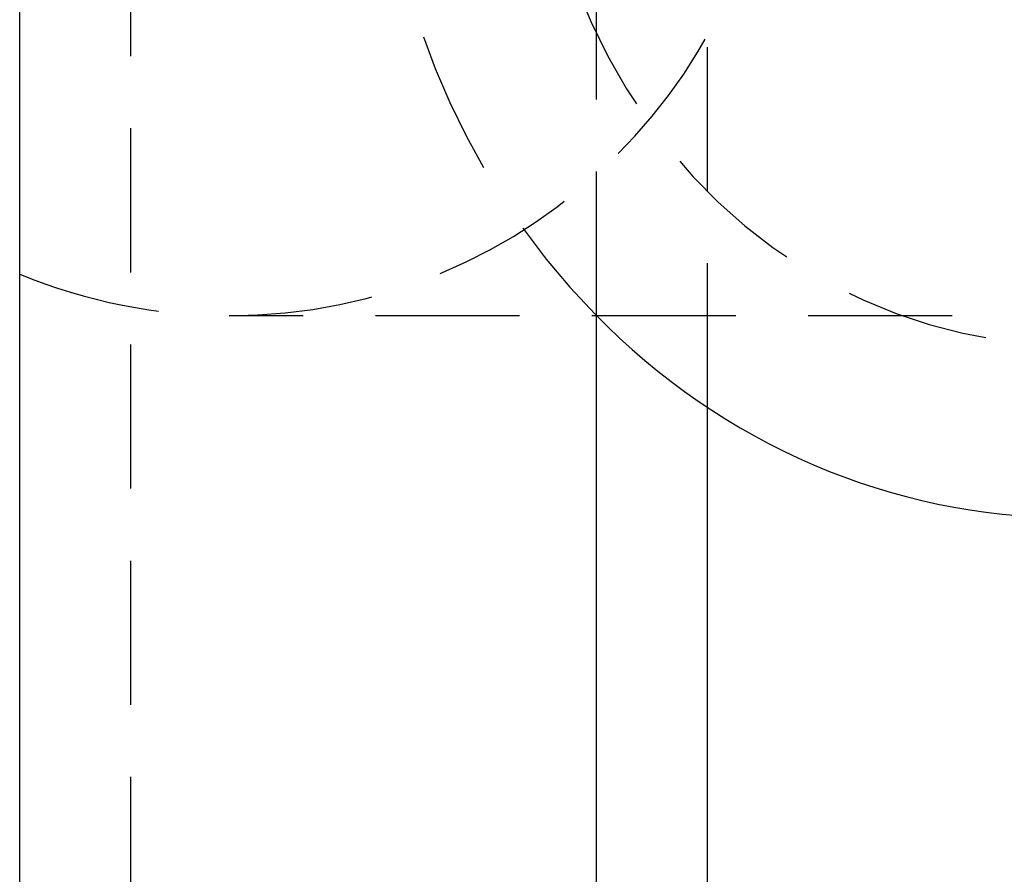
# Model space of a CAD drawing. Units: millimetres. Extents: x 916 to 4947, y -215 to 5460.
# Drawn here: x 1402 to 1419, y 4947 to 4961 of the extents above; entities that cross this region are included whole.
import ezdxf

# ---------------------------------------------------------------- set-up
doc = ezdxf.new("R2010")
doc.units = ezdxf.units.MM
doc.header["$LTSCALE"] = 10
doc.linetypes.add('HIDDEN', pattern=[0.375, 0.25, -0.125])
doc.layers.add('AM_HID', color=6, linetype='HIDDEN')
doc.layers.add('AM_VIS', color=7, linetype='CONTINUOUS')

msp = doc.modelspace()

# ---------------------------------------------------------------- linework, layer by layer
at = {"layer": 'AM_HID'}
for p, q in [((1404.092, 3115.802), (1404.092, 4963.302)), ((1412.166, 4956.301), (1412.166, 4963.302)), ((1414.092, 4954.71), (1414.092, 4963.302)), ((1429.583, 4956.302), (1405.799, 4956.302))]:
    msp.add_line(p, q, dxfattribs=at)
for start, end in [(270, 0), (247.5168, 269.9999)]:
    msp.add_arc((1405.799, 4965.802), 9.5, start, end, dxfattribs=at)
for major_axis, start_param, end_param in [((0, 10), 0, 3.141593), ((0, -13), 3.912541, 5.529001)]:
    msp.add_ellipse((1420.333, 4965.802), major_axis=major_axis, ratio=0.920505, start_param=start_param, end_param=end_param, dxfattribs=at)
at = {"layer": 'AM_VIS'}
for p, q in [((1402.166, 3115.802), (1402.166, 4963.302)), ((1412.166, 4075.303), (1412.166, 4956.301)), ((1414.092, 4910.302), (1414.092, 4954.71))]:
    msp.add_line(p, q, dxfattribs=at)
msp.add_ellipse((1420.333, 4965.802), major_axis=(0, -13), ratio=0.920505, start_param=5.529001, end_param=6.283185, dxfattribs=at)

doc.saveas('drawing.dxf')
